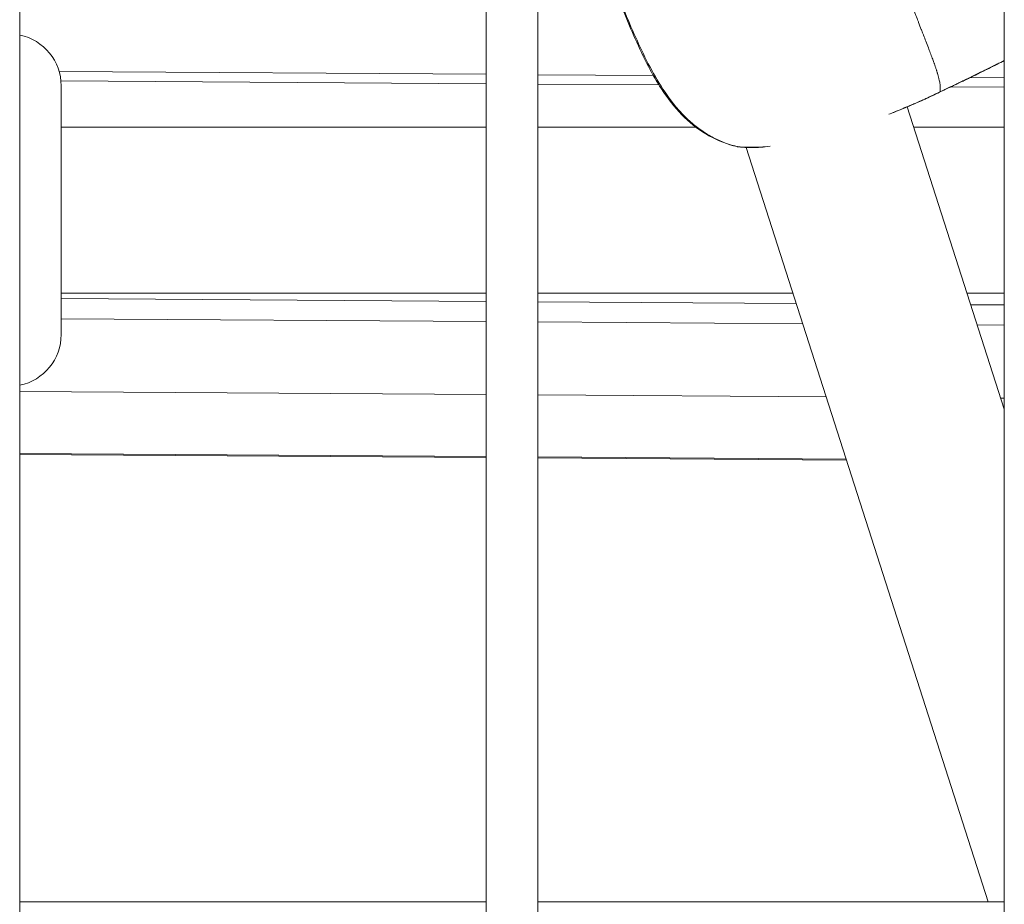
# Model space of a CAD drawing. Units: millimetres. Extents: x 8610 to 24393, y 6611 to 22250.
# Drawn here: x 14010 to 14105, y 16546 to 16631 of the extents above; entities that cross this region are included whole.
import ezdxf

# ---------------------------------------------------------------- set-up
doc = ezdxf.new("R2010")
doc.units = ezdxf.units.MM

msp = doc.modelspace()

# ---------------------------------------------------------------- linework, layer by layer
at = {"color": 0, "linetype": 'Continuous', "lineweight": 0}
for p, q in [((14010.357, 15970.626), (14010.357, 17866.626)), ((14055.357, 17866.626), (14055.357, 15970.626)), ((14055.357, 15970.626), (14055.357, 17866.626)), ((14060.357, 15970.626), (14060.357, 17866.626)), ((14105.357, 17866.626), (14105.357, 15970.626)), ((14105.357, 15970.626), (14105.357, 17866.626)), ((14055.357, 16625.714), (14014.161, 16625.996)), ((14055.357, 16624.804), (14014.335, 16625.085)), ((14071.493, 16625.604), (14060.357, 16625.68)), ((14071.621, 16625.603), (14071.621, 16625.603)), ((14105.357, 16625.372), (14102.053, 16625.395)), ((14072.033, 16624.69), (14060.357, 16624.77)), ((14105.357, 16624.462), (14100.18, 16624.497)), ((14096, 16622.584), (14105.357, 16593.393)), ((14105.357, 16593.393), (14096, 16622.584)), ((14055.357, 16620.61), (14014.357, 16620.61)), ((14075.609, 16620.61), (14060.357, 16620.61)), ((14105.357, 16620.61), (14096.633, 16620.61)), ((14080.45, 16618.68), (14080.45, 16618.68)), ((14103.787, 16545.876), (14080.456, 16618.662)), ((14055.357, 16604.61), (14014.357, 16604.61)), ((14084.96, 16604.61), (14060.357, 16604.61)), ((14105.357, 16604.61), (14101.762, 16604.61)), ((14014.357, 16604.079), (14055.357, 16603.798)), ((14060.357, 16603.764), (14085.286, 16603.593)), ((14102.125, 16603.478), (14105.357, 16603.456)), ((14055.357, 16601.851), (14014.357, 16602.131)), ((14085.912, 16601.641), (14060.357, 16601.816)), ((14105.357, 16601.508), (14102.751, 16601.526)), ((14055.357, 16594.81), (14010.357, 16595.118)), ((14088.173, 16594.586), (14060.357, 16594.776)), ((14105.357, 16594.468), (14105.012, 16594.47)), ((14010.357, 16589.141), (14055.357, 16588.833)), ((14010.357, 16589.04), (14055.357, 16588.732)), ((14060.357, 16588.799), (14090.094, 16588.595)), ((14060.357, 16588.698), (14090.126, 16588.494)), ((14055.357, 16545.876), (14010.357, 16545.876)), ((14105.357, 16545.876), (14060.357, 16545.876))]:
    msp.add_line(p, q, dxfattribs=at)
for centre, radius, start, end in [((14009.357, 16624.61), 5, 0, 78.46112), ((14097.138, 16624.718), 1.5, 293.85629, 295.90509), ((14097.207, 16624.741), 1.5, 294.60544, 295.90512), ((14079.923, 16620.197), 1.5, 256.91276, 264.90358), ((14009.357, 16600.61), 5, 281.53888, 0)]:
    msp.add_arc(centre, radius, start, end, dxfattribs=at)
at = {"color": 0, "linetype": 'Continuous', "lineweight": 0, "extrusion": (0, 0, -1)}
for centre, major_axis, ratio, start_param, end_param in [((14014.357, 16612.61), (0, -12), 0, -0.000002, 3.141591), ((14097.138, 16624.718), (0.607, -1.372), 0.940757, -0.037175, -0.000002), ((14097.207, 16624.741), (0.655, -1.349), 0.023814, -0.007024, 0.111589), ((14079.923, 16620.197), (-0.34, -1.461), 0.510077, -0.090343, 0)]:
    msp.add_ellipse(centre, major_axis=major_axis, ratio=ratio, start_param=start_param, end_param=end_param, dxfattribs=at)
at = {"color": 0, "linetype": 'Continuous', "lineweight": 0}
for centre, major_axis, ratio, start_param in [((14097.207, 16624.741), (0.625, -1.364), 0.955878, -0.107525), ((14097.138, 16624.718), (0.655, -1.349), 0.023814, -0.011137), ((14079.923, 16620.197), (-0.133, -1.494), 0.767023, -0.121284)]:
    msp.add_ellipse(centre, major_axis=major_axis, ratio=ratio, start_param=start_param, end_param=0, dxfattribs=at)
for points, knots in [([(14099.23, 16624.06), (14099.228, 16624.06), (14099.226, 16624.06), (14099.223, 16624.06), (14099.219, 16624.059), (14099.215, 16624.059), (14099.211, 16624.058), (14099.209, 16624.058), (14099.208, 16624.058), (14099.206, 16624.058), (14099.202, 16624.058), (14099.198, 16624.058), (14099.195, 16624.058), (14099.193, 16624.058), (14099.192, 16624.058), (14099.191, 16624.058), (14099.189, 16624.059), (14099.186, 16624.059), (14099.184, 16624.06), (14099.183, 16624.06), (14099.182, 16624.06), (14099.181, 16624.061), (14099.181, 16624.061), (14099.181, 16624.061), (14099.18, 16624.062), (14099.18, 16624.062), (14099.18, 16624.062), (14099.18, 16624.062), (14099.179, 16624.062), (14099.179, 16624.062), (14099.179, 16624.062), (14099.177, 16624.064), (14099.175, 16624.066), (14099.173, 16624.069), (14099.173, 16624.069), (14099.173, 16624.069), (14099.173, 16624.069), (14099.173, 16624.07), (14099.173, 16624.07), (14099.172, 16624.071), (14099.172, 16624.071), (14099.172, 16624.071), (14099.172, 16624.072), (14099.17, 16624.075), (14099.169, 16624.08), (14099.169, 16624.085), (14099.169, 16624.086), (14099.169, 16624.086), (14099.169, 16624.086), (14099.168, 16624.091), (14099.168, 16624.096), (14099.168, 16624.102), (14099.168, 16624.103), (14099.168, 16624.105), (14099.168, 16624.107), (14099.169, 16624.111), (14099.169, 16624.115), (14099.169, 16624.119), (14099.17, 16624.124), (14099.17, 16624.128), (14099.17, 16624.133), (14099.171, 16624.141), (14099.172, 16624.15), (14099.173, 16624.16), (14099.173, 16624.162), (14099.173, 16624.164), (14099.173, 16624.166), (14099.174, 16624.173), (14099.175, 16624.18), (14099.175, 16624.187), (14099.176, 16624.191), (14099.176, 16624.194), (14099.176, 16624.198), (14099.178, 16624.212), (14099.179, 16624.227), (14099.18, 16624.243), (14099.18, 16624.244), (14099.18, 16624.246), (14099.18, 16624.248), (14099.181, 16624.26), (14099.181, 16624.272), (14099.182, 16624.285), (14099.182, 16624.297), (14099.183, 16624.31), (14099.183, 16624.323), (14099.184, 16624.334), (14099.184, 16624.344), (14099.184, 16624.356), (14099.184, 16624.369), (14099.184, 16624.384), (14099.184, 16624.399), (14099.184, 16624.427), (14099.183, 16624.457), (14099.181, 16624.489), (14099.179, 16624.524), (14099.177, 16624.561), (14099.173, 16624.601), (14099.172, 16624.616), (14099.17, 16624.631), (14099.168, 16624.647), (14099.167, 16624.664), (14099.164, 16624.682), (14099.162, 16624.699), (14099.157, 16624.741), (14099.151, 16624.785), (14099.144, 16624.83), (14099.143, 16624.835), (14099.142, 16624.839), (14099.141, 16624.844), (14099.141, 16624.845), (14099.141, 16624.847), (14099.141, 16624.848), (14099.12, 16624.974), (14099.091, 16625.113), (14099.054, 16625.267), (14099.051, 16625.277), (14099.049, 16625.288), (14099.046, 16625.298), (14099.024, 16625.387), (14099, 16625.479), (14098.973, 16625.577), (14098.953, 16625.648), (14098.932, 16625.722), (14098.91, 16625.798), (14098.904, 16625.815), (14098.899, 16625.833), (14098.894, 16625.851), (14098.879, 16625.898), (14098.865, 16625.946), (14098.849, 16625.996), (14098.84, 16626.026), (14098.83, 16626.057), (14098.821, 16626.087), (14098.815, 16626.106), (14098.809, 16626.124), (14098.803, 16626.143), (14098.774, 16626.233), (14098.744, 16626.326), (14098.712, 16626.421), (14098.704, 16626.444), (14098.696, 16626.467), (14098.688, 16626.49), (14098.663, 16626.564), (14098.637, 16626.639), (14098.61, 16626.716), (14098.603, 16626.736), (14098.596, 16626.757), (14098.589, 16626.777), (14098.57, 16626.832), (14098.55, 16626.888), (14098.529, 16626.945), (14098.477, 16627.093), (14098.421, 16627.246), (14098.363, 16627.403), (14098.301, 16627.57), (14098.237, 16627.743), (14098.169, 16627.921), (14098.154, 16627.962), (14098.138, 16628.003), (14098.122, 16628.045), (14098.094, 16628.119), (14098.066, 16628.193), (14098.037, 16628.269), (14097.958, 16628.476), (14097.876, 16628.689), (14097.791, 16628.909), (14097.719, 16629.094), (14097.645, 16629.285), (14097.569, 16629.48), (14097.556, 16629.514), (14097.543, 16629.548), (14097.529, 16629.582), (14097.513, 16629.624), (14097.497, 16629.667), (14097.48, 16629.709), (14097.449, 16629.788), (14097.419, 16629.868), (14097.387, 16629.948), (14097.374, 16629.981), (14097.362, 16630.014), (14097.349, 16630.048), (14097.264, 16630.265), (14097.178, 16630.487), (14097.091, 16630.714), (14097.075, 16630.753), (14097.06, 16630.793), (14097.045, 16630.833), (14096.972, 16631.02), (14096.899, 16631.212), (14096.824, 16631.406), (14096.783, 16631.513), (14096.742, 16631.622), (14096.7, 16631.731), (14096.654, 16631.853), (14096.607, 16631.977), (14096.56, 16632.102), (14096.548, 16632.132), (14096.537, 16632.162), (14096.525, 16632.193), (14096.521, 16632.203), (14096.518, 16632.213), (14096.514, 16632.223), (14096.443, 16632.412), (14096.371, 16632.604), (14096.298, 16632.799), (14096.254, 16632.918), (14096.209, 16633.037), (14096.165, 16633.158), (14096.143, 16633.218), (14096.12, 16633.278), (14096.098, 16633.339), (14096.084, 16633.376), (14096.071, 16633.412), (14096.058, 16633.449), (14096.05, 16633.47), (14096.043, 16633.488), (14096.037, 16633.505), (14096.007, 16633.587), (14095.976, 16633.671), (14095.946, 16633.754), (14095.925, 16633.812), (14095.904, 16633.869), (14095.883, 16633.927), (14095.845, 16634.032), (14095.807, 16634.137), (14095.769, 16634.243), (14095.705, 16634.42), (14095.641, 16634.598), (14095.577, 16634.778), (14095.541, 16634.882), (14095.504, 16634.986), (14095.467, 16635.091), (14095.424, 16635.213), (14095.381, 16635.335), (14095.338, 16635.458), (14095.247, 16635.72), (14095.155, 16635.984), (14095.064, 16636.251), (14095.061, 16636.26), (14095.058, 16636.269), (14095.055, 16636.278), (14094.932, 16636.635), (14094.81, 16636.997), (14094.686, 16637.364), (14094.647, 16637.482), (14094.607, 16637.602), (14094.567, 16637.721), (14094.53, 16637.83), (14094.494, 16637.939), (14094.458, 16638.049), (14094.416, 16638.175), (14094.374, 16638.301), (14094.332, 16638.428), (14094.307, 16638.505), (14094.281, 16638.583), (14094.255, 16638.662), (14094.109, 16639.106), (14093.962, 16639.558), (14093.813, 16640.016), (14093.702, 16640.359), (14093.59, 16640.706), (14093.478, 16641.057), (14093.476, 16641.061), (14093.475, 16641.066), (14093.474, 16641.07), (14093.442, 16641.167), (14093.411, 16641.265), (14093.38, 16641.363), (14093.243, 16641.791), (14093.105, 16642.224), (14092.966, 16642.663), (14092.924, 16642.795), (14092.881, 16642.928), (14092.839, 16643.061), (14092.779, 16643.25), (14092.719, 16643.439), (14092.659, 16643.629), (14092.606, 16643.797), (14092.552, 16643.967), (14092.499, 16644.137), (14092.43, 16644.355), (14092.36, 16644.575), (14092.291, 16644.796), (14092.286, 16644.811), (14092.281, 16644.826), (14092.276, 16644.842), (14092.203, 16645.074), (14092.13, 16645.307), (14092.056, 16645.542), (14091.993, 16645.743), (14091.93, 16645.945), (14091.866, 16646.148), (14091.752, 16646.51), (14091.637, 16646.875), (14091.519, 16647.244), (14091.518, 16647.248), (14091.517, 16647.252), (14091.515, 16647.257), (14091.442, 16647.487), (14091.368, 16647.719), (14091.293, 16647.953), (14091.259, 16648.056), (14091.226, 16648.161), (14091.192, 16648.265), (14091.149, 16648.4), (14091.105, 16648.534), (14091.061, 16648.67), (14091.043, 16648.724), (14091.025, 16648.779), (14091.007, 16648.834), (14090.97, 16648.946), (14090.934, 16649.059), (14090.896, 16649.172), (14090.884, 16649.211), (14090.871, 16649.25), (14090.858, 16649.29), (14090.839, 16649.346), (14090.82, 16649.403), (14090.802, 16649.459), (14090.793, 16649.485), (14090.785, 16649.511), (14090.776, 16649.537), (14090.767, 16649.566), (14090.757, 16649.595), (14090.747, 16649.624), (14090.667, 16649.867), (14090.585, 16650.112), (14090.503, 16650.359), (14090.496, 16650.38), (14090.489, 16650.401), (14090.482, 16650.421), (14090.443, 16650.539), (14090.403, 16650.657), (14090.364, 16650.775), (14090.355, 16650.802), (14090.346, 16650.829), (14090.337, 16650.856), (14090.328, 16650.883), (14090.319, 16650.91), (14090.309, 16650.938), (14090.281, 16651.023), (14090.252, 16651.108), (14090.224, 16651.194), (14090.14, 16651.443), (14090.056, 16651.692), (14089.972, 16651.942), (14089.963, 16651.97), (14089.954, 16651.997), (14089.945, 16652.024), (14089.918, 16652.105), (14089.891, 16652.186), (14089.864, 16652.266), (14089.779, 16652.523), (14089.693, 16652.779), (14089.609, 16653.036), (14089.546, 16653.229), (14089.483, 16653.423), (14089.42, 16653.616), (14089.413, 16653.64), (14089.405, 16653.663), (14089.398, 16653.686)], [0.0473744, 0.0473744, 0.0473744, 0.0473744, 0.0497869, 0.0497869, 0.0497869, 0.0532422, 0.0532422, 0.0532422, 0.0548168, 0.0548168, 0.0548168, 0.0577896, 0.0577896, 0.0577896, 0.0587553, 0.0587553, 0.0587553, 0.0607784, 0.0607784, 0.0607784, 0.0617936, 0.0617936, 0.0617936, 0.0622591, 0.0622591, 0.0622591, 0.0624917, 0.0624917, 0.0624917, 0.0629214, 0.0629214, 0.0629214, 0.0684775, 0.0684775, 0.0684775, 0.0688267, 0.0688267, 0.0688267, 0.0697015, 0.0697015, 0.0697015, 0.0702752, 0.0702752, 0.0702752, 0.0771439, 0.0771439, 0.0771439, 0.0776553, 0.0776553, 0.0776553, 0.0834609, 0.0834609, 0.0834609, 0.0851032, 0.0851032, 0.0851032, 0.0888591, 0.0888591, 0.0888591, 0.0926376, 0.0926376, 0.0926376, 0.098933, 0.098933, 0.098933, 0.100267, 0.100267, 0.100267, 0.104799, 0.104799, 0.104799, 0.1069135, 0.1069135, 0.1069135, 0.1149413, 0.1149413, 0.1149413, 0.1158502, 0.1158502, 0.1158502, 0.1217983, 0.1217983, 0.1217983, 0.1272645, 0.1272645, 0.1272645, 0.1314752, 0.1314752, 0.1314752, 0.136683, 0.136683, 0.136683, 0.1466662, 0.1466662, 0.1466662, 0.1576826, 0.1576826, 0.1576826, 0.1619075, 0.1619075, 0.1619075, 0.1664526, 0.1664526, 0.1664526, 0.1770924, 0.1770924, 0.1770924, 0.1781602, 0.1781602, 0.1781602, 0.1784819, 0.1784819, 0.1784819, 0.2075249, 0.2075249, 0.2075249, 0.2094831, 0.2094831, 0.2094831, 0.2259917, 0.2259917, 0.2259917, 0.2380834, 0.2380834, 0.2380834, 0.2408765, 0.2408765, 0.2408765, 0.2483188, 0.2483188, 0.2483188, 0.2529468, 0.2529468, 0.2529468, 0.2557612, 0.2557612, 0.2557612, 0.2692616, 0.2692616, 0.2692616, 0.272501, 0.272501, 0.272501, 0.2828386, 0.2828386, 0.2828386, 0.2855308, 0.2855308, 0.2855308, 0.2929002, 0.2929002, 0.2929002, 0.3119637, 0.3119637, 0.3119637, 0.3321548, 0.3321548, 0.3321548, 0.3368004, 0.3368004, 0.3368004, 0.3450699, 0.3450699, 0.3450699, 0.3676036, 0.3676036, 0.3676036, 0.3865969, 0.3865969, 0.3865969, 0.3899006, 0.3899006, 0.3899006, 0.3939725, 0.3939725, 0.3939725, 0.4015055, 0.4015055, 0.4015055, 0.404609, 0.404609, 0.404609, 0.4247956, 0.4247956, 0.4247956, 0.4283033, 0.4283033, 0.4283033, 0.4448554, 0.4448554, 0.4448554, 0.4539539, 0.4539539, 0.4539539, 0.4641481, 0.4641481, 0.4641481, 0.4666201, 0.4666201, 0.4666201, 0.4674306, 0.4674306, 0.4674306, 0.4827541, 0.4827541, 0.4827541, 0.492057, 0.492057, 0.492057, 0.4967085, 0.4967085, 0.4967085, 0.4994966, 0.4994966, 0.4994966, 0.5011375, 0.5011375, 0.5011375, 0.5088024, 0.5088024, 0.5088024, 0.514106, 0.514106, 0.514106, 0.5236872, 0.5236872, 0.5236872, 0.539697, 0.539697, 0.539697, 0.5489322, 0.5489322, 0.5489322, 0.5596609, 0.5596609, 0.5596609, 0.5824684, 0.5824684, 0.5824684, 0.5832263, 0.5832263, 0.5832263, 0.6137049, 0.6137049, 0.6137049, 0.6235516, 0.6235516, 0.6235516, 0.6325139, 0.6325139, 0.6325139, 0.6427654, 0.6427654, 0.6427654, 0.6490612, 0.6490612, 0.6490612, 0.6848569, 0.6848569, 0.6848569, 0.7117094, 0.7117094, 0.7117094, 0.7120305, 0.7120305, 0.7120305, 0.7194959, 0.7194959, 0.7194959, 0.7520246, 0.7520246, 0.7520246, 0.7618436, 0.7618436, 0.7618436, 0.7757105, 0.7757105, 0.7757105, 0.7879834, 0.7879834, 0.7879834, 0.8037606, 0.8037606, 0.8037606, 0.8048379, 0.8048379, 0.8048379, 0.8213827, 0.8213827, 0.8213827, 0.8355227, 0.8355227, 0.8355227, 0.860734, 0.860734, 0.860734, 0.8610113, 0.8610113, 0.8610113, 0.8767609, 0.8767609, 0.8767609, 0.8837727, 0.8837727, 0.8837727, 0.8927879, 0.8927879, 0.8927879, 0.8964279, 0.8964279, 0.8964279, 0.9038973, 0.9038973, 0.9038973, 0.9064856, 0.9064856, 0.9064856, 0.9102117, 0.9102117, 0.9102117, 0.911906, 0.911906, 0.911906, 0.9138084, 0.9138084, 0.9138084, 0.9297423, 0.9297423, 0.9297423, 0.9310805, 0.9310805, 0.9310805, 0.9386604, 0.9386604, 0.9386604, 0.9403868, 0.9403868, 0.9403868, 0.9421345, 0.9421345, 0.9421345, 0.9475785, 0.9475785, 0.9475785, 0.9634114, 0.9634114, 0.9634114, 0.9651398, 0.9651398, 0.9651398, 0.9702304, 0.9702304, 0.9702304, 0.986382, 0.986382, 0.986382, 0.9985396, 0.9985396, 0.9985396, 1, 1, 1, 1]), ([(14079.583, 16618.736), (14078.653, 16618.952), (14077.727, 16619.305), (14076.019, 16620.262), (14075.222, 16620.864), (14073.791, 16622.249), (14073.145, 16623.037), (14072.25, 16624.333), (14071.951, 16624.81), (14071.504, 16625.579), (14071.345, 16625.865), (14070.726, 16627.021), (14070.3, 16627.913), (14069.137, 16630.49), (14068.438, 16632.195), (14067.487, 16634.593), (14067.219, 16635.279), (14066.955, 16635.967)], [0, 0, 0, 0, 3.214399, 3.214399, 6.33186, 6.33186, 9.431494, 9.431494, 11.13745, 11.13745, 12.127441, 12.127441, 15.099619, 15.099619, 20.632986, 20.632986, 22.845505, 22.845505, 22.845505, 22.845505]), ([(14067.03, 16635.976), (14067.376, 16635.081), (14067.728, 16634.188), (14068.449, 16632.41), (14068.816, 16631.524), (14069.573, 16629.761), (14069.963, 16628.885), (14070.786, 16627.155), (14071.218, 16626.305), (14072.158, 16624.665), (14072.667, 16623.875), (14073.521, 16622.759), (14073.822, 16622.398), (14074.446, 16621.721), (14074.771, 16621.402), (14075.446, 16620.808), (14075.797, 16620.532), (14076.527, 16620.027), (14076.905, 16619.799), (14078.051, 16619.203), (14078.84, 16618.915), (14079.652, 16618.727)], [0, 0, 0, 0, 0.00288069, 0.00288069, 0.00576139, 0.00576139, 0.00864208, 0.00864208, 0.01152277, 0.01152277, 0.01440347, 0.01440347, 0.01584381, 0.01584381, 0.01728416, 0.01728416, 0.01872451, 0.01872451, 0.02016485, 0.02016485, 0.02304554, 0.02304554, 0.02304554, 0.02304554]), ([(14099.231, 16624.06), (14099.276, 16624.082), (14099.321, 16624.103), (14099.416, 16624.149), (14099.466, 16624.173), (14099.592, 16624.232), (14099.666, 16624.267), (14099.79, 16624.325), (14099.839, 16624.348), (14099.894, 16624.373), (14099.9, 16624.376), (14099.957, 16624.402), (14100.008, 16624.426), (14100.119, 16624.477), (14100.178, 16624.504), (14100.312, 16624.567), (14100.388, 16624.602), (14100.5, 16624.654), (14100.537, 16624.672), (14100.578, 16624.691), (14100.58, 16624.692), (14100.712, 16624.755), (14100.842, 16624.817), (14101.068, 16624.926), (14101.165, 16624.972), (14101.408, 16625.091), (14101.555, 16625.162), (14101.777, 16625.271), (14101.852, 16625.307), (14101.929, 16625.345), (14101.93, 16625.346), (14101.932, 16625.346), (14102.695, 16625.719), (14103.455, 16626.096), (14104.343, 16626.54), (14104.472, 16626.605), (14104.605, 16626.671), (14104.608, 16626.673), (14104.612, 16626.675), (14104.86, 16626.8), (14105.109, 16626.925), (14105.357, 16627.05)], [0.000001415, 0.000001415, 0.000001415, 0.000001415, 0.000151079, 0.000151079, 0.000317893, 0.000317893, 0.000566121, 0.000566121, 0.000728576, 0.000728576, 0.000747756, 0.000747756, 0.000916509, 0.000916509, 0.001111937, 0.001111937, 0.001360974, 0.001360974, 0.001484793, 0.001484793, 0.001494096, 0.001494096, 0.001922951, 0.001922951, 0.002243306, 0.002243306, 0.002736532, 0.002736532, 0.002986777, 0.002986777, 0.002992764, 0.002992764, 0.002992764, 0.005539426, 0.005539426, 0.005972138, 0.005972138, 0.005984041, 0.005984041, 0.005984041, 0.006819046, 0.006819046, 0.006819046, 0.006819046]), ([(14105.357, 16627.038), (14105.128, 16626.923), (14104.899, 16626.807), (14104.641, 16626.678), (14104.613, 16626.664), (14103.723, 16626.218), (14102.86, 16625.79), (14101.959, 16625.349), (14101.924, 16625.332), (14101.754, 16625.249), (14101.621, 16625.184), (14101.411, 16625.082), (14101.335, 16625.045), (14101.259, 16625.008)], [0.066011215, 0.066011215, 0.066011215, 0.066011215, 0.06678221, 0.06678221, 0.06687786, 0.06687786, 0.069770336, 0.069770336, 0.069890027, 0.069890027, 0.07033767, 0.07033767, 0.07059222, 0.07059222, 0.07059222, 0.07059222]), ([(14105.357, 16627.038), (14104.98, 16626.848), (14104.601, 16626.658), (14103.732, 16626.223), (14103.241, 16625.979), (14102.503, 16625.615), (14102.255, 16625.494), (14101.852, 16625.297), (14101.695, 16625.22), (14101.54, 16625.145)], [2.024972, 2.024972, 2.024972, 2.024972, 3.296537, 3.296537, 4.944347, 4.944347, 5.770204, 5.770204, 6.28979, 6.28979, 6.28979, 6.28979]), ([(14099.231, 16624.06), (14098.991, 16623.946), (14098.751, 16623.831), (14098.272, 16623.601), (14098.033, 16623.485), (14097.794, 16623.369)], [0.000185, 0.000185, 0.000185, 0.000185, 0.797797, 0.797797, 1.595606, 1.595606, 1.595606, 1.595606]), ([(14094.2, 16621.855), (14094.401, 16621.935), (14094.596, 16622.013), (14094.784, 16622.089), (14094.831, 16622.108), (14094.877, 16622.127), (14094.923, 16622.145), (14095.184, 16622.252), (14095.433, 16622.354), (14095.668, 16622.452), (14095.697, 16622.465), (14095.726, 16622.477), (14095.755, 16622.489), (14095.788, 16622.503), (14095.821, 16622.516), (14095.854, 16622.53), (14096.119, 16622.642), (14096.367, 16622.747), (14096.592, 16622.844), (14096.612, 16622.853), (14096.631, 16622.861), (14096.651, 16622.869), (14096.868, 16622.963), (14097.065, 16623.049), (14097.243, 16623.127), (14097.252, 16623.131), (14097.261, 16623.135), (14097.27, 16623.139), (14097.471, 16623.227), (14097.646, 16623.304), (14097.793, 16623.369)], [0.019530572, 0.019530572, 0.019530572, 0.019530572, 0.020331381, 0.020331381, 0.020331381, 0.02053022, 0.02053022, 0.02053022, 0.021658398, 0.021658398, 0.021658398, 0.021797136, 0.021797136, 0.021797136, 0.021959051, 0.021959051, 0.021959051, 0.023262892, 0.023262892, 0.023262892, 0.023377825, 0.023377825, 0.023377825, 0.024662147, 0.024662147, 0.024662147, 0.024728648, 0.024728648, 0.024728648, 0.026194403, 0.026194403, 0.026194403, 0.026194403]), ([(14097.745, 16623.346), (14097.455, 16623.218), (14097.043, 16623.035), (14096.024, 16622.593), (14095.403, 16622.328), (14094.69, 16622.036), (14094.671, 16622.028), (14094.651, 16622.02)], [0, 0, 0, 0, 2.819167, 2.819167, 5.675918, 5.675918, 5.755575, 5.755575, 5.755575, 5.755575]), ([(14097.831, 16623.377), (14097.572, 16623.258), (14097.19, 16623.085), (14096.495, 16622.779), (14096.26, 16622.676), (14096.006, 16622.567)], [0, 0, 0, 0, 2.861685, 2.861685, 4.127167, 4.127167, 4.127167, 4.127167]), ([(14079.652, 16618.727), (14079.92, 16618.702), (14080.205, 16618.686), (14080.508, 16618.678), (14080.557, 16618.677), (14080.607, 16618.676), (14080.657, 16618.675), (14080.665, 16618.675), (14080.673, 16618.675), (14080.681, 16618.675), (14081.032, 16618.671), (14081.398, 16618.678), (14081.779, 16618.697), (14081.798, 16618.698), (14081.816, 16618.699), (14081.835, 16618.7), (14082.136, 16618.716), (14082.446, 16618.739), (14082.765, 16618.77)], [0.002742314, 0.002742314, 0.002742314, 0.002742314, 0.004003201, 0.004003201, 0.004003201, 0.004208069, 0.004208069, 0.004208069, 0.00424162, 0.00424162, 0.00424162, 0.005673825, 0.005673825, 0.005673825, 0.005743853, 0.005743853, 0.005743853, 0.006870337, 0.006870337, 0.006870337, 0.006870337]), ([(14082.094, 16618.685), (14081.466, 16618.647), (14080.87, 16618.641), (14080.139, 16618.676), (14079.962, 16618.688), (14079.79, 16618.703)], [19.662317, 19.662317, 19.662317, 19.662317, 21.930886, 21.930886, 22.681264, 22.681264, 22.681264, 22.681264])]:
    msp.add_open_spline(points, degree=3, knots=knots, dxfattribs=at)
for points in [[(14105.357, 16627.05), (14103.329, 16626.026), (14101.282, 16625.038), (14099.231, 16624.061)], [(14101.259, 16625.008), (14100.609, 16624.692), (14099.951, 16624.394), (14099.299, 16624.083)], [(14097.793, 16623.369), (14098.271, 16623.601), (14098.75, 16623.832), (14099.23, 16624.06)], [(14099.3, 16624.084), (14098.82, 16623.855), (14098.34, 16623.624), (14097.862, 16623.392)], [(14099.182, 16624.288), (14099.182, 16624.288), (14099.182, 16624.288), (14099.182, 16624.288)], [(14099.231, 16624.06), (14099.231, 16624.06), (14099.231, 16624.06), (14099.231, 16624.061)], [(14099.299, 16624.083), (14099.299, 16624.083), (14099.296, 16624.085), (14099.293, 16624.09)], [(14099.293, 16624.09), (14099.293, 16624.09), (14099.293, 16624.09), (14099.293, 16624.09)]]:
    msp.add_open_spline(points, degree=3, dxfattribs=at)

doc.saveas('drawing.dxf')
